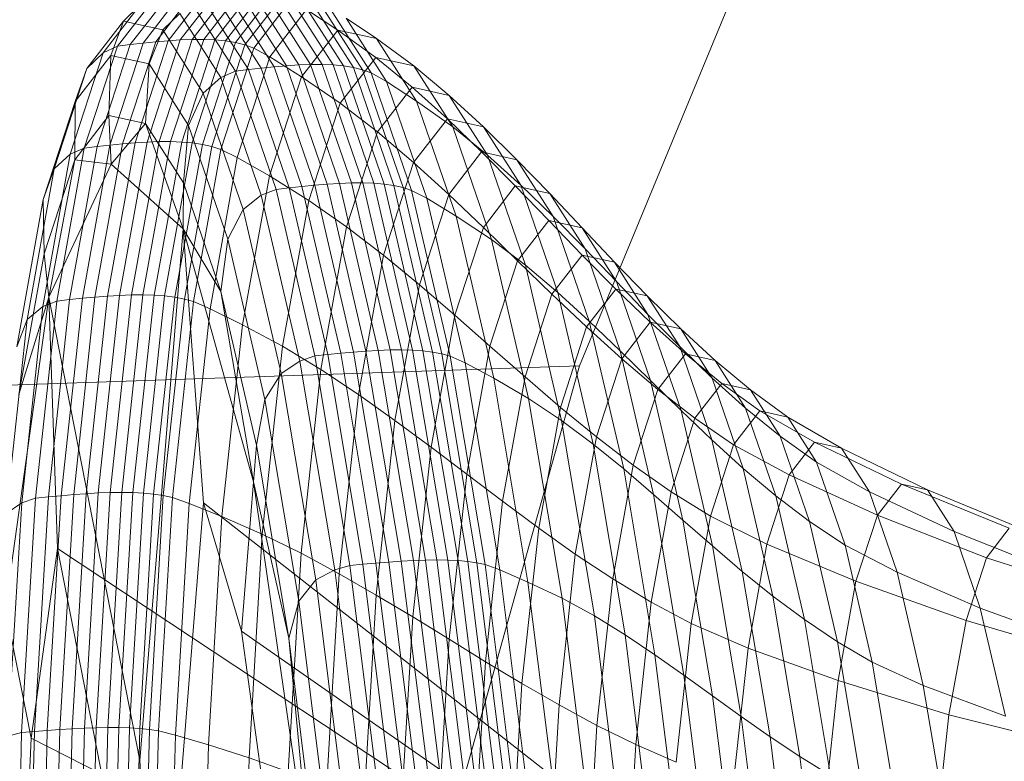
# Model space of a CAD drawing. Units: millimetres. Extents: x -181453 to -172224, y -31525 to -25773.
# Drawn here: x -177838 to -177837, y -27470 to -27469 of the extents above; entities that cross this region are included whole.
import ezdxf

# ---------------------------------------------------------------- set-up
doc = ezdxf.new("R2010")
doc.units = ezdxf.units.MM
doc.linetypes.add('K5LT32825', pattern=[0])
doc.linetypes.add('K5LT32826', pattern=[0])
doc.layers.get('0').update_dxf_attribs({"true_color": 0x5890e1})

# ---------------------------------------------------------------- blocks, each defined once
blk = doc.blocks.new('U83')
at = {"color": 231, "linetype": 'K5LT32825', "lineweight": 18, "true_color": 0xe499b8}
for p, q in [((-177836.8197, -27468.1554), (-177837.2054, -27469.0888)), ((-177837.2054, -27469.0888), (-177838.4724, -27469.1317)), ((-177837.2054, -27469.0888), (-177837.5612, -27470.3571))]:
    blk.add_line(p, q, dxfattribs=at)
blk = doc.blocks.new('U82')
blk.add_blockref('U83', (0, 0))
blk = doc.blocks.new('U89')
at = {"color": 153, "linetype": 'K5LT32826', "lineweight": 18, "true_color": 0x5890e1}
for p, q in [((-177837.7788, -27468.5747), (-177837.8306, -27468.6416)), ((-177837.8127, -27468.6395), (-177837.761, -27468.5725)), ((-177837.7433, -27468.5706), (-177837.7951, -27468.6376)), ((-177837.7778, -27468.6361), (-177837.726, -27468.569)), ((-177837.709, -27468.5679), (-177837.7609, -27468.635)), ((-177837.7444, -27468.6344), (-177837.6925, -27468.5673)), ((-177837.6766, -27468.5674), (-177837.7284, -27468.6344)), ((-177837.713, -27468.635), (-177837.6612, -27468.5681)), ((-177837.6465, -27468.5696), (-177837.6982, -27468.6365)), ((-177837.6842, -27468.6388), (-177837.6326, -27468.572)), ((-177837.6195, -27468.5754), (-177837.671, -27468.642)), ((-177837.8167, -27468.5862), (-177837.8682, -27468.6528)), ((-177837.8485, -27468.6439), (-177837.7969, -27468.577)), ((-177837.8167, -27468.5862), (-177837.8401, -27468.6089)), ((-177837.7414, -27468.5893), (-177837.6843, -27468.6786)), ((-177837.6662, -27468.6764), (-177837.7233, -27468.5869)), ((-177837.7054, -27468.5848), (-177837.6482, -27468.6742)), ((-177837.6305, -27468.6724), (-177837.6877, -27468.5829)), ((-177837.6704, -27468.5813), (-177837.6131, -27468.6709)), ((-177837.6587, -27468.6463), (-177837.6073, -27468.5798)), ((-177837.5961, -27468.6698), (-177837.6534, -27468.5802)), ((-177837.6369, -27468.5796), (-177837.5796, -27468.6692)), ((-177837.5637, -27468.6692), (-177837.6209, -27468.5796)), ((-177837.6056, -27468.5803), (-177837.5484, -27468.6698)), ((-177837.5338, -27468.6712), (-177837.591, -27468.5818)), ((-177837.5771, -27468.5842), (-177837.5201, -27468.6735)), ((-177837.5072, -27468.6767), (-177837.5642, -27468.5876)), ((-177837.7854, -27468.621), (-177837.7615, -27468.5984)), ((-177837.7046, -27468.6874), (-177837.7615, -27468.5984)), ((-177837.5851, -27468.5926), (-177837.6361, -27468.6587)), ((-177837.5851, -27468.5926), (-177837.5418, -27468.6212)), ((-177837.5521, -27468.592), (-177837.4953, -27468.6808)), ((-177837.891, -27468.6748), (-177837.8401, -27468.6089)), ((-177837.8577, -27468.6565), (-177837.8401, -27468.6089)), ((-177837.7854, -27468.621), (-177837.8401, -27468.6089)), ((-177837.4738, -27468.693), (-177837.5302, -27468.6047)), ((-177837.4878, -27468.6331), (-177837.5302, -27468.6047)), ((-177837.7854, -27468.621), (-177837.8043, -27468.6683)), ((-177837.7854, -27468.621), (-177837.7292, -27468.709)), ((-177837.5921, -27468.6863), (-177837.5418, -27468.6212)), ((-177837.489, -27468.6593), (-177837.5418, -27468.6212)), ((-177837.4878, -27468.6331), (-177837.5418, -27468.6212)), ((-177837.8485, -27468.6439), (-177837.8945, -27468.7858)), ((-177837.8766, -27468.7836), (-177837.8306, -27468.6416)), ((-177837.8485, -27468.6439), (-177837.8682, -27468.6528)), ((-177837.8127, -27468.6395), (-177837.8588, -27468.7816)), ((-177837.8485, -27468.6439), (-177837.8306, -27468.6416)), ((-177837.8412, -27468.7798), (-177837.7951, -27468.6376)), ((-177837.8127, -27468.6395), (-177837.8306, -27468.6416)), ((-177837.7778, -27468.6361), (-177837.8239, -27468.7783)), ((-177837.8127, -27468.6395), (-177837.7951, -27468.6376)), ((-177837.807, -27468.7772), (-177837.7609, -27468.635)), ((-177837.7778, -27468.6361), (-177837.7951, -27468.6376)), ((-177837.7444, -27468.6344), (-177837.7905, -27468.7766)), ((-177837.7778, -27468.6361), (-177837.7609, -27468.635)), ((-177837.7745, -27468.7766), (-177837.7284, -27468.6344)), ((-177837.7444, -27468.6344), (-177837.7609, -27468.635)), ((-177837.713, -27468.635), (-177837.759, -27468.7772)), ((-177837.7444, -27468.6344), (-177837.7284, -27468.6344)), ((-177837.7443, -27468.7785), (-177837.6982, -27468.6365)), ((-177837.6842, -27468.6388), (-177837.7302, -27468.7806)), ((-177837.713, -27468.635), (-177837.7284, -27468.6344)), ((-177837.7169, -27468.7835), (-177837.671, -27468.642)), ((-177837.713, -27468.635), (-177837.6982, -27468.6365)), ((-177837.6842, -27468.6388), (-177837.6982, -27468.6365)), ((-177837.6842, -27468.6388), (-177837.671, -27468.642)), ((-177837.6587, -27468.6463), (-177837.671, -27468.642)), ((-177837.4878, -27468.6331), (-177837.4361, -27468.671)), ((-177837.4878, -27468.6331), (-177837.4322, -27468.7201)), ((-177837.914, -27468.7941), (-177837.8682, -27468.6528)), ((-177837.8577, -27468.6565), (-177837.9074, -27468.7208)), ((-177837.891, -27468.6748), (-177837.8682, -27468.6528)), ((-177837.8577, -27468.6565), (-177837.8603, -27468.7404)), ((-177837.8577, -27468.6565), (-177837.8043, -27468.6683)), ((-177837.6587, -27468.6463), (-177837.7045, -27468.7875)), ((-177837.6587, -27468.6463), (-177837.6361, -27468.6587)), ((-177837.8092, -27468.7516), (-177837.8043, -27468.6683)), ((-177837.7494, -27468.7543), (-177837.8043, -27468.6683)), ((-177837.6816, -27468.7989), (-177837.6361, -27468.6587)), ((-177837.5921, -27468.6863), (-177837.6361, -27468.6587)), ((-177837.6305, -27468.6724), (-177837.6131, -27468.6709)), ((-177837.5961, -27468.6698), (-177837.6131, -27468.6709)), ((-177837.5564, -27468.8358), (-177837.6131, -27468.6709)), ((-177837.5961, -27468.6698), (-177837.5796, -27468.6692)), ((-177837.5961, -27468.6698), (-177837.5394, -27468.8347)), ((-177837.5637, -27468.6692), (-177837.5796, -27468.6692)), ((-177837.5229, -27468.8341), (-177837.5796, -27468.6692)), ((-177837.5637, -27468.6692), (-177837.5484, -27468.6698)), ((-177837.5637, -27468.6692), (-177837.507, -27468.8341)), ((-177837.5338, -27468.6712), (-177837.5484, -27468.6698)), ((-177837.4918, -27468.8346), (-177837.5484, -27468.6698)), ((-177837.489, -27468.6593), (-177837.5383, -27468.7231)), ((-177837.5338, -27468.6712), (-177837.5201, -27468.6735)), ((-177837.5338, -27468.6712), (-177837.4773, -27468.8359)), ((-177837.489, -27468.6593), (-177837.4383, -27468.7008)), ((-177837.489, -27468.6593), (-177837.4361, -27468.671)), ((-177837.3816, -27468.7562), (-177837.4361, -27468.671)), ((-177837.3866, -27468.7122), (-177837.4361, -27468.671)), ((-177837.891, -27468.6748), (-177837.9363, -27468.8146)), ((-177837.891, -27468.6748), (-177837.9074, -27468.7208)), ((-177837.7046, -27468.6874), (-177837.6843, -27468.6786)), ((-177837.6662, -27468.6764), (-177837.6843, -27468.6786)), ((-177837.6277, -27468.8431), (-177837.6843, -27468.6786)), ((-177837.6662, -27468.6764), (-177837.6482, -27468.6742)), ((-177837.6662, -27468.6764), (-177837.6096, -27468.841)), ((-177837.6305, -27468.6724), (-177837.6482, -27468.6742)), ((-177837.5916, -27468.839), (-177837.6482, -27468.6742)), ((-177837.6305, -27468.6724), (-177837.5739, -27468.8372)), ((-177837.5072, -27468.6767), (-177837.5201, -27468.6735)), ((-177837.4636, -27468.8379), (-177837.5201, -27468.6735)), ((-177837.5072, -27468.6767), (-177837.4953, -27468.6808)), ((-177837.5072, -27468.6767), (-177837.4508, -27468.8407)), ((-177837.4738, -27468.693), (-177837.4953, -27468.6808)), ((-177837.439, -27468.8445), (-177837.4953, -27468.6808)), ((-177837.7046, -27468.6874), (-177837.7292, -27468.709)), ((-177837.7046, -27468.6874), (-177837.6483, -27468.8512)), ((-177837.5921, -27468.6863), (-177837.6368, -27468.8244)), ((-177837.5921, -27468.6863), (-177837.5383, -27468.7231)), ((-177837.4738, -27468.693), (-177837.4322, -27468.7201)), ((-177837.4738, -27468.693), (-177837.4179, -27468.8555)), ((-177837.7494, -27468.7543), (-177837.7292, -27468.709)), ((-177837.6735, -27468.8711), (-177837.7292, -27468.709)), ((-177837.4865, -27468.7631), (-177837.4383, -27468.7008)), ((-177837.3893, -27468.7448), (-177837.4383, -27468.7008)), ((-177837.3866, -27468.7122), (-177837.4383, -27468.7008)), ((-177837.3866, -27468.7122), (-177837.3388, -27468.756)), ((-177837.3866, -27468.7122), (-177837.3333, -27468.7955)), ((-177837.9517, -27468.8574), (-177837.9074, -27468.7208)), ((-177837.9079, -27468.802), (-177837.9074, -27468.7208)), ((-177837.5822, -27468.8584), (-177837.5383, -27468.7231)), ((-177837.4865, -27468.7631), (-177837.5383, -27468.7231)), ((-177837.3816, -27468.7562), (-177837.4322, -27468.7201)), ((-177837.3771, -27468.8802), (-177837.4322, -27468.7201)), ((-177837.9079, -27468.802), (-177837.8603, -27468.7404)), ((-177837.8571, -27468.8079), (-177837.8603, -27468.7404)), ((-177837.8092, -27468.7516), (-177837.8603, -27468.7404)), ((-177837.8571, -27468.8079), (-177837.8092, -27468.7516)), ((-177837.8092, -27468.7516), (-177837.7566, -27468.8339)), ((-177837.7571, -27468.8981), (-177837.8092, -27468.7516)), ((-177837.3893, -27468.7448), (-177837.4363, -27468.8057)), ((-177837.3893, -27468.7448), (-177837.3416, -27468.7909)), ((-177837.3893, -27468.7448), (-177837.3388, -27468.756)), ((-177837.7494, -27468.7543), (-177837.7566, -27468.8339)), ((-177837.7494, -27468.7543), (-177837.695, -27468.9125)), ((-177837.4865, -27468.7631), (-177837.5294, -27468.8954)), ((-177837.4865, -27468.7631), (-177837.4363, -27468.8057)), ((-177837.3816, -27468.7562), (-177837.3333, -27468.7955)), ((-177837.3816, -27468.7562), (-177837.3277, -27468.9131)), ((-177837.2869, -27468.8373), (-177837.3388, -27468.756)), ((-177837.2924, -27468.8018), (-177837.3388, -27468.756)), ((-177837.8412, -27468.7798), (-177837.8797, -27468.9931)), ((-177837.8624, -27468.9917), (-177837.8239, -27468.7783)), ((-177837.8412, -27468.7798), (-177837.8588, -27468.7816)), ((-177837.807, -27468.7772), (-177837.8455, -27468.9907)), ((-177837.8412, -27468.7798), (-177837.8239, -27468.7783)), ((-177837.829, -27468.9901), (-177837.7905, -27468.7766)), ((-177837.807, -27468.7772), (-177837.8239, -27468.7783)), ((-177837.7745, -27468.7766), (-177837.813, -27468.99)), ((-177837.807, -27468.7772), (-177837.7905, -27468.7766)), ((-177837.7975, -27468.9904), (-177837.759, -27468.7772)), ((-177837.7745, -27468.7766), (-177837.7905, -27468.7766)), ((-177837.7443, -27468.7785), (-177837.7827, -27468.9915)), ((-177837.7745, -27468.7766), (-177837.759, -27468.7772)), ((-177837.7686, -27468.9933), (-177837.7302, -27468.7806)), ((-177837.7443, -27468.7785), (-177837.759, -27468.7772)), ((-177837.7443, -27468.7785), (-177837.7302, -27468.7806)), ((-177837.7169, -27468.7835), (-177837.7302, -27468.7806)), ((-177837.914, -27468.7941), (-177837.9522, -27469.0061)), ((-177837.914, -27468.7941), (-177837.9363, -27468.8146)), ((-177837.9329, -27468.9986), (-177837.8945, -27468.7858)), ((-177837.8766, -27468.7836), (-177837.915, -27468.9966)), ((-177837.914, -27468.7941), (-177837.8945, -27468.7858)), ((-177837.8972, -27468.9948), (-177837.8588, -27468.7816)), ((-177837.8766, -27468.7836), (-177837.8945, -27468.7858)), ((-177837.8766, -27468.7836), (-177837.8588, -27468.7816)), ((-177837.7169, -27468.7835), (-177837.7552, -27468.9959)), ((-177837.7427, -27468.9993), (-177837.7045, -27468.7875)), ((-177837.7169, -27468.7835), (-177837.7045, -27468.7875)), ((-177837.6816, -27468.7989), (-177837.7045, -27468.7875)), ((-177837.3874, -27468.8502), (-177837.3416, -27468.7909)), ((-177837.2947, -27468.8383), (-177837.3416, -27468.7909)), ((-177837.2924, -27468.8018), (-177837.3416, -27468.7909)), ((-177837.9079, -27468.802), (-177837.9503, -27468.9327)), ((-177837.9438, -27468.9933), (-177837.9079, -27468.802)), ((-177837.9438, -27468.9933), (-177837.8571, -27468.8079)), ((-177837.8571, -27468.8079), (-177837.9079, -27468.802)), ((-177837.8571, -27468.8079), (-177837.7571, -27468.8981)), ((-177837.6816, -27468.7989), (-177837.7195, -27469.0093)), ((-177837.6816, -27468.7989), (-177837.6368, -27468.8244)), ((-177837.4782, -27468.9348), (-177837.4363, -27468.8057)), ((-177837.3874, -27468.8502), (-177837.4363, -27468.8057)), ((-177837.2869, -27468.8373), (-177837.3333, -27468.7955)), ((-177837.2806, -27468.9488), (-177837.3333, -27468.7955)), ((-177837.2924, -27468.8018), (-177837.2468, -27468.8489)), ((-177837.2924, -27468.8018), (-177837.2418, -27468.881)), ((-177837.9741, -27469.0243), (-177837.9363, -27468.8146)), ((-177837.9517, -27468.8574), (-177837.9363, -27468.8146)), ((-177837.7571, -27468.8981), (-177837.7566, -27468.8339)), ((-177837.7045, -27468.9855), (-177837.7566, -27468.8339)), ((-177837.6742, -27469.0316), (-177837.6368, -27468.8244)), ((-177837.5822, -27468.8584), (-177837.6368, -27468.8244)), ((-177837.5564, -27468.8358), (-177837.5739, -27468.8372)), ((-177837.5564, -27468.8358), (-177837.5394, -27468.8347)), ((-177837.5564, -27468.8358), (-177837.5025, -27469.0683)), ((-177837.5229, -27468.8341), (-177837.5394, -27468.8347)), ((-177837.4855, -27469.0673), (-177837.5394, -27468.8347)), ((-177837.5229, -27468.8341), (-177837.507, -27468.8341)), ((-177837.5229, -27468.8341), (-177837.469, -27469.0667)), ((-177837.4531, -27469.0665), (-177837.507, -27468.8341)), ((-177837.4918, -27468.8346), (-177837.507, -27468.8341)), ((-177837.4918, -27468.8346), (-177837.4773, -27468.8359)), ((-177837.4918, -27468.8346), (-177837.4379, -27469.0669)), ((-177837.4234, -27469.068), (-177837.4773, -27468.8359)), ((-177837.4636, -27468.8379), (-177837.4773, -27468.8359)), ((-177837.6277, -27468.8431), (-177837.6483, -27468.8512)), ((-177837.6277, -27468.8431), (-177837.6096, -27468.841)), ((-177837.6277, -27468.8431), (-177837.5739, -27469.075)), ((-177837.5916, -27468.839), (-177837.6096, -27468.841)), ((-177837.5557, -27469.0731), (-177837.6096, -27468.841)), ((-177837.5916, -27468.839), (-177837.5739, -27468.8372)), ((-177837.5916, -27468.839), (-177837.5377, -27469.0713)), ((-177837.5199, -27469.0696), (-177837.5739, -27468.8372)), ((-177837.4636, -27468.8379), (-177837.4508, -27468.8407)), ((-177837.4636, -27468.8379), (-177837.4098, -27469.0696)), ((-177837.3971, -27469.0721), (-177837.4508, -27468.8407)), ((-177837.439, -27468.8445), (-177837.4508, -27468.8407)), ((-177837.439, -27468.8445), (-177837.4179, -27468.8555)), ((-177837.439, -27468.8445), (-177837.3855, -27469.0753)), ((-177837.2947, -27468.8383), (-177837.3392, -27468.896)), ((-177837.2947, -27468.8383), (-177837.2482, -27468.8864)), ((-177837.2947, -27468.8383), (-177837.2468, -27468.8489)), ((-177837.2869, -27468.8373), (-177837.2418, -27468.881)), ((-177837.2869, -27468.8373), (-177837.2354, -27468.9869)), ((-177837.1976, -27468.9259), (-177837.2468, -27468.8489)), ((-177837.2017, -27468.8967), (-177837.2468, -27468.8489)), ((-177837.9517, -27468.8574), (-177837.9886, -27469.0622)), ((-177837.9517, -27468.8574), (-177837.9503, -27468.9327)), ((-177837.6735, -27468.8711), (-177837.6483, -27468.8512)), ((-177837.5947, -27469.0822), (-177837.6483, -27468.8512)), ((-177837.5822, -27468.8584), (-177837.6188, -27469.0614)), ((-177837.5822, -27468.8584), (-177837.5294, -27468.8954)), ((-177837.3874, -27468.8502), (-177837.4282, -27468.976)), ((-177837.3647, -27469.0848), (-177837.4179, -27468.8555)), ((-177837.3771, -27468.8802), (-177837.4179, -27468.8555)), ((-177837.3874, -27468.8502), (-177837.3392, -27468.896)), ((-177837.6735, -27468.8711), (-177837.695, -27468.9125)), ((-177837.6735, -27468.8711), (-177837.6204, -27469.0996)), ((-177837.3771, -27468.8802), (-177837.3277, -27468.9131)), ((-177837.3771, -27468.8802), (-177837.3247, -27469.106)), ((-177837.2915, -27468.9424), (-177837.2482, -27468.8864)), ((-177837.2017, -27468.9345), (-177837.2482, -27468.8864)), ((-177837.2017, -27468.8967), (-177837.2482, -27468.8864)), ((-177837.1976, -27468.9259), (-177837.2418, -27468.881)), ((-177837.1917, -27469.0268), (-177837.2418, -27468.881)), ((-177837.7571, -27468.8981), (-177837.8172, -27469.6384)), ((-177837.7571, -27468.8981), (-177837.7287, -27469.2794)), ((-177837.7571, -27468.8981), (-177837.6591, -27469.2502)), ((-177837.7571, -27468.8981), (-177837.7045, -27468.9855)), ((-177837.5652, -27469.0939), (-177837.5294, -27468.8954)), ((-177837.4782, -27468.9348), (-177837.5294, -27468.8954)), ((-177837.3789, -27469.0183), (-177837.3392, -27468.896)), ((-177837.2915, -27468.9424), (-177837.3392, -27468.896)), ((-177837.2017, -27468.8967), (-177837.1566, -27468.9444)), ((-177837.2017, -27468.8967), (-177837.1538, -27468.9715)), ((-177837.7045, -27468.9855), (-177837.695, -27468.9125)), ((-177837.6432, -27469.1357), (-177837.695, -27468.9125)), ((-177837.2764, -27469.1343), (-177837.3277, -27468.9131)), ((-177837.2806, -27468.9488), (-177837.3277, -27468.9131)), ((-177837.1976, -27468.9259), (-177837.1538, -27468.9715)), ((-177837.1976, -27468.9259), (-177837.1488, -27469.0678)), ((-177837.9857, -27469.1288), (-177837.9503, -27468.9327)), ((-177837.9438, -27468.9933), (-177837.9503, -27468.9327)), ((-177837.4782, -27468.9348), (-177837.5131, -27469.1285)), ((-177837.4782, -27468.9348), (-177837.4282, -27468.976)), ((-177837.2915, -27468.9424), (-177837.33, -27469.0613)), ((-177837.2915, -27468.9424), (-177837.2437, -27468.9889)), ((-177837.2017, -27468.9345), (-177837.2437, -27468.9889)), ((-177837.2017, -27468.9345), (-177837.1548, -27468.9819)), ((-177837.2017, -27468.9345), (-177837.1566, -27468.9444)), ((-177837.1101, -27469.0171), (-177837.1566, -27468.9444)), ((-177837.111, -27468.9915), (-177837.1566, -27468.9444)), ((-177837.2806, -27468.9488), (-177837.2354, -27468.9869)), ((-177837.2806, -27468.9488), (-177837.2304, -27469.1651)), ((-177837.1101, -27469.0171), (-177837.1538, -27468.9715)), ((-177837.1065, -27469.1093), (-177837.1538, -27468.9715)), ((-177837.7045, -27468.9855), (-177837.6549, -27469.1991)), ((-177837.6591, -27469.2502), (-177837.7045, -27468.9855)), ((-177837.4622, -27469.1647), (-177837.4282, -27468.976)), ((-177837.3789, -27469.0183), (-177837.4282, -27468.976)), ((-177837.1956, -27469.0347), (-177837.1548, -27468.9819)), ((-177837.107, -27469.028), (-177837.1548, -27468.9819)), ((-177837.111, -27468.9915), (-177837.1548, -27468.9819)), ((-177838.0041, -27469.426), (-177837.9438, -27468.9933)), ((-177837.9438, -27468.9933), (-177837.9857, -27469.1288)), ((-177837.9329, -27468.9986), (-177837.9624, -27469.273)), ((-177837.9329, -27468.9986), (-177837.9522, -27469.0061)), ((-177837.9445, -27469.2712), (-177837.915, -27468.9966)), ((-177837.9438, -27468.9933), (-177837.8172, -27469.6384)), ((-177837.9438, -27468.9933), (-177837.9317, -27469.3431)), ((-177837.9329, -27468.9986), (-177837.915, -27468.9966)), ((-177837.8972, -27468.9948), (-177837.9268, -27469.2696)), ((-177837.8972, -27468.9948), (-177837.915, -27468.9966)), ((-177837.9092, -27469.2681), (-177837.8797, -27468.9931)), ((-177837.8972, -27468.9948), (-177837.8797, -27468.9931)), ((-177837.8624, -27468.9917), (-177837.892, -27469.2668)), ((-177837.8624, -27468.9917), (-177837.8797, -27468.9931)), ((-177837.8751, -27469.2658), (-177837.8455, -27468.9907)), ((-177837.8624, -27468.9917), (-177837.8455, -27468.9907)), ((-177837.829, -27468.9901), (-177837.8585, -27469.2652)), ((-177837.829, -27468.9901), (-177837.8455, -27468.9907)), ((-177837.8425, -27469.265), (-177837.813, -27468.99)), ((-177837.829, -27468.9901), (-177837.813, -27468.99)), ((-177837.7975, -27468.9904), (-177837.827, -27469.2653)), ((-177837.7975, -27468.9904), (-177837.813, -27468.99)), ((-177837.8122, -27469.2661), (-177837.7827, -27468.9915)), ((-177837.7686, -27468.9933), (-177837.798, -27469.2675)), ((-177837.7975, -27468.9904), (-177837.7827, -27468.9915)), ((-177837.7846, -27469.2695), (-177837.7552, -27468.9959)), ((-177837.7686, -27468.9933), (-177837.7827, -27468.9915)), ((-177837.7427, -27468.9993), (-177837.772, -27469.2723)), ((-177837.7686, -27468.9933), (-177837.7552, -27468.9959)), ((-177837.7427, -27468.9993), (-177837.7552, -27468.9959)), ((-177837.7427, -27468.9993), (-177837.7195, -27469.0093)), ((-177837.2811, -27469.1043), (-177837.2437, -27468.9889)), ((-177837.1956, -27469.0347), (-177837.2437, -27468.9889)), ((-177837.1864, -27469.198), (-177837.2354, -27468.9869)), ((-177837.1917, -27469.0268), (-177837.2354, -27468.9869)), ((-177837.111, -27468.9915), (-177837.0645, -27469.0373)), ((-177837.111, -27468.9915), (-177837.0659, -27469.0621)), ((-177837.9816, -27469.2794), (-177837.9522, -27469.0061)), ((-177837.9741, -27469.0243), (-177837.9522, -27469.0061)), ((-177837.7487, -27469.2804), (-177837.7195, -27469.0093)), ((-177837.6742, -27469.0316), (-177837.7195, -27469.0093)), ((-177837.9741, -27469.0243), (-177838.0032, -27469.2946)), ((-177837.9741, -27469.0243), (-177837.9886, -27469.0622)), ((-177837.3789, -27469.0183), (-177837.412, -27469.2019)), ((-177837.3789, -27469.0183), (-177837.33, -27469.0613)), ((-177837.1917, -27469.0268), (-177837.1488, -27469.0678)), ((-177837.1917, -27469.0268), (-177837.1439, -27469.2324)), ((-177837.1101, -27469.0171), (-177837.0659, -27469.0621)), ((-177837.1101, -27469.0171), (-177837.0641, -27469.1509)), ((-177837.6742, -27469.0316), (-177837.7029, -27469.2987)), ((-177837.6742, -27469.0316), (-177837.6188, -27469.0614)), ((-177837.1956, -27469.0347), (-177837.2319, -27469.1467)), ((-177837.1956, -27469.0347), (-177837.1466, -27469.0792)), ((-177837.107, -27469.028), (-177837.1466, -27469.0792)), ((-177837.107, -27469.028), (-177837.058, -27469.0721)), ((-177837.107, -27469.028), (-177837.0645, -27469.0373)), ((-177837.0208, -27469.1058), (-177837.0645, -27469.0373)), ((-177837.0168, -27469.0812), (-177837.0645, -27469.0373)), ((-177837.6469, -27469.3231), (-177837.6188, -27469.0614)), ((-177837.5652, -27469.0939), (-177837.6188, -27469.0614)), ((-177837.5199, -27469.0696), (-177837.5025, -27469.0683)), ((-177837.4855, -27469.0673), (-177837.5025, -27469.0683)), ((-177837.4534, -27469.3607), (-177837.5025, -27469.0683)), ((-177837.4855, -27469.0673), (-177837.469, -27469.0667)), ((-177837.4855, -27469.0673), (-177837.4364, -27469.3598)), ((-177837.4531, -27469.0665), (-177837.469, -27469.0667)), ((-177837.4199, -27469.3592), (-177837.469, -27469.0667)), ((-177837.4531, -27469.0665), (-177837.4379, -27469.0669)), ((-177837.4531, -27469.0665), (-177837.404, -27469.3589)), ((-177837.4234, -27469.068), (-177837.4379, -27469.0669)), ((-177837.3888, -27469.3592), (-177837.4379, -27469.0669)), ((-177837.4234, -27469.068), (-177837.4098, -27469.0696)), ((-177837.4234, -27469.068), (-177837.3744, -27469.3599)), ((-177837.3622, -27469.2397), (-177837.33, -27469.0613)), ((-177837.2811, -27469.1043), (-177837.33, -27469.0613)), ((-177837.1024, -27469.2678), (-177837.1488, -27469.0678)), ((-177837.1065, -27469.1093), (-177837.1488, -27469.0678)), ((-177837.0208, -27469.1058), (-177837.0659, -27469.0621)), ((-177837.0213, -27469.1919), (-177837.0659, -27469.0621)), ((-177837.5947, -27469.0822), (-177837.6204, -27469.0996)), ((-177837.5947, -27469.0822), (-177837.5739, -27469.075)), ((-177837.5947, -27469.0822), (-177837.5459, -27469.3727)), ((-177837.5557, -27469.0731), (-177837.5739, -27469.075)), ((-177837.5249, -27469.3667), (-177837.5739, -27469.075)), ((-177837.5557, -27469.0731), (-177837.5377, -27469.0713)), ((-177837.5557, -27469.0731), (-177837.5067, -27469.365)), ((-177837.5199, -27469.0696), (-177837.5377, -27469.0713)), ((-177837.4886, -27469.3634), (-177837.5377, -27469.0713)), ((-177837.5199, -27469.0696), (-177837.4708, -27469.362)), ((-177837.3971, -27469.0721), (-177837.4098, -27469.0696)), ((-177837.3609, -27469.3611), (-177837.4098, -27469.0696)), ((-177837.3971, -27469.0721), (-177837.3855, -27469.0753)), ((-177837.3971, -27469.0721), (-177837.3483, -27469.363)), ((-177837.3647, -27469.0848), (-177837.3855, -27469.0753)), ((-177837.3367, -27469.3655), (-177837.3855, -27469.0753)), ((-177837.1818, -27469.1878), (-177837.1466, -27469.0792)), ((-177837.0965, -27469.1218), (-177837.1466, -27469.0792)), ((-177837.0965, -27469.1218), (-177837.058, -27469.0721)), ((-177837.0074, -27469.1135), (-177837.058, -27469.0721)), ((-177837.0168, -27469.0812), (-177837.058, -27469.0721)), ((-177837.0168, -27469.0812), (-177836.9673, -27469.1223)), ((-177837.0168, -27469.0812), (-177836.9743, -27469.1476)), ((-177837.5652, -27469.0939), (-177837.5927, -27469.3498)), ((-177837.5652, -27469.0939), (-177837.5131, -27469.1285)), ((-177837.3647, -27469.0848), (-177837.3247, -27469.106)), ((-177837.3647, -27469.0848), (-177837.3163, -27469.373)), ((-177837.6432, -27469.1357), (-177837.6204, -27469.0996)), ((-177837.5722, -27469.3869), (-177837.6204, -27469.0996)), ((-177837.2764, -27469.1343), (-177837.3247, -27469.106)), ((-177837.2771, -27469.3899), (-177837.3247, -27469.106)), ((-177837.2811, -27469.1043), (-177837.3124, -27469.2774)), ((-177837.2811, -27469.1043), (-177837.2319, -27469.1467)), ((-177837.1065, -27469.1093), (-177837.0641, -27469.1509)), ((-177837.1065, -27469.1093), (-177837.0614, -27469.3037)), ((-177837.0208, -27469.1058), (-177836.9743, -27469.1476)), ((-177837.0208, -27469.1058), (-177836.9775, -27469.2317)), ((-177837.0965, -27469.1218), (-177837.1306, -27469.2272)), ((-177837.0965, -27469.1218), (-177837.0447, -27469.1618)), ((-177837.0074, -27469.1135), (-177837.0447, -27469.1618)), ((-177837.0074, -27469.1135), (-177836.9546, -27469.1516)), ((-177837.0074, -27469.1135), (-177836.9673, -27469.1223)), ((-177836.9261, -27469.1869), (-177836.9673, -27469.1223)), ((-177836.9156, -27469.1602), (-177836.9673, -27469.1223)), ((-177837.6432, -27469.1357), (-177837.6549, -27469.1991)), ((-177837.6432, -27469.1357), (-177837.596, -27469.4164)), ((-177837.54, -27469.3782), (-177837.5131, -27469.1285)), ((-177837.4622, -27469.1647), (-177837.5131, -27469.1285)), ((-177837.2764, -27469.1343), (-177837.2304, -27469.1651)), ((-177837.2764, -27469.1343), (-177837.2296, -27469.4125)), ((-177837.2622, -27469.3147), (-177837.2319, -27469.1467)), ((-177837.1818, -27469.1878), (-177837.2319, -27469.1467)), ((-177837.0203, -27469.3396), (-177837.0641, -27469.1509)), ((-177837.0213, -27469.1919), (-177837.0641, -27469.1509)), ((-177836.9261, -27469.1869), (-177836.9743, -27469.1476)), ((-177836.9323, -27469.2698), (-177836.9743, -27469.1476)), ((-177837.4622, -27469.1647), (-177837.4883, -27469.4079)), ((-177837.4622, -27469.1647), (-177837.412, -27469.2019)), ((-177837.0779, -27469.2642), (-177837.0447, -27469.1618)), ((-177836.9909, -27469.1986), (-177837.0447, -27469.1618)), ((-177836.9909, -27469.1986), (-177836.9546, -27469.1516)), ((-177836.8784, -27469.1953), (-177836.9546, -27469.1516)), ((-177836.9156, -27469.1602), (-177836.9546, -27469.1516)), ((-177836.9156, -27469.1602), (-177836.8407, -27469.2036)), ((-177836.9156, -27469.1602), (-177836.8755, -27469.223)), ((-177837.1864, -27469.198), (-177837.2304, -27469.1651)), ((-177837.1847, -27469.4371), (-177837.2304, -27469.1651)), ((-177837.1818, -27469.1878), (-177837.2113, -27469.3509)), ((-177837.1818, -27469.1878), (-177837.1306, -27469.2272)), ((-177837.0213, -27469.1919), (-177836.9775, -27469.2317)), ((-177837.0213, -27469.1919), (-177836.9788, -27469.375)), ((-177836.9261, -27469.1869), (-177836.8755, -27469.223)), ((-177836.9261, -27469.1869), (-177836.8852, -27469.3056)), ((-177837.6591, -27469.2502), (-177837.6549, -27469.1991)), ((-177837.6098, -27469.4679), (-177837.6549, -27469.1991)), ((-177837.4374, -27469.4385), (-177837.412, -27469.2019)), ((-177837.3622, -27469.2397), (-177837.412, -27469.2019)), ((-177837.1864, -27469.198), (-177837.1439, -27469.2324)), ((-177837.1864, -27469.198), (-177837.1419, -27469.4634)), ((-177836.9909, -27469.1986), (-177837.0232, -27469.2982)), ((-177836.9909, -27469.1986), (-177836.9135, -27469.2407)), ((-177836.8784, -27469.1953), (-177836.9135, -27469.2407)), ((-177836.8784, -27469.1953), (-177836.7573, -27469.2534)), ((-177836.8784, -27469.1953), (-177836.8407, -27469.2036)), ((-177836.8019, -27469.2643), (-177836.8407, -27469.2036)), ((-177836.7213, -27469.2613), (-177836.8407, -27469.2036)), ((-177837.1592, -27469.3855), (-177837.1306, -27469.2272)), ((-177837.1024, -27469.2678), (-177837.1439, -27469.2324)), ((-177837.1005, -27469.491), (-177837.1439, -27469.2324)), ((-177837.0779, -27469.2642), (-177837.1306, -27469.2272)), ((-177836.9363, -27469.4094), (-177836.9775, -27469.2317)), ((-177836.9323, -27469.2698), (-177836.9775, -27469.2317)), ((-177836.8019, -27469.2643), (-177836.8755, -27469.223)), ((-177836.8358, -27469.3385), (-177836.8755, -27469.223)), ((-177837.3622, -27469.2397), (-177837.3869, -27469.4696)), ((-177837.3622, -27469.2397), (-177837.3124, -27469.2774)), ((-177836.9447, -27469.3371), (-177836.9135, -27469.2407)), ((-177836.7908, -27469.2967), (-177836.9135, -27469.2407)), ((-177837.6591, -27469.2502), (-177837.6759, -27469.4581)), ((-177837.6591, -27469.2502), (-177837.578, -27469.8105)), ((-177837.6591, -27469.2502), (-177837.6098, -27469.4679)), ((-177836.7908, -27469.2967), (-177836.7573, -27469.2534)), ((-177836.6074, -27469.315), (-177836.7573, -27469.2534)), ((-177836.7213, -27469.2613), (-177836.7573, -27469.2534)), ((-177837.9817, -27469.5995), (-177837.9624, -27469.273)), ((-177837.9816, -27469.2794), (-177837.9624, -27469.273)), ((-177837.9445, -27469.2712), (-177837.9638, -27469.598)), ((-177837.9445, -27469.2712), (-177837.9624, -27469.273)), ((-177837.9461, -27469.5965), (-177837.9268, -27469.2696)), ((-177837.9445, -27469.2712), (-177837.9268, -27469.2696)), ((-177837.9092, -27469.2681), (-177837.9286, -27469.5952)), ((-177837.9092, -27469.2681), (-177837.9268, -27469.2696)), ((-177837.9113, -27469.5941), (-177837.892, -27469.2668)), ((-177837.9092, -27469.2681), (-177837.892, -27469.2668)), ((-177837.8751, -27469.2658), (-177837.8944, -27469.5932)), ((-177837.8751, -27469.2658), (-177837.892, -27469.2668)), ((-177837.8779, -27469.5926), (-177837.8585, -27469.2652)), ((-177837.8751, -27469.2658), (-177837.8585, -27469.2652)), ((-177837.8425, -27469.265), (-177837.8618, -27469.5923)), ((-177837.8425, -27469.265), (-177837.8585, -27469.2652)), ((-177837.8463, -27469.5923), (-177837.827, -27469.2653)), ((-177837.8425, -27469.265), (-177837.827, -27469.2653)), ((-177837.8122, -27469.2661), (-177837.8315, -27469.5928)), ((-177837.8122, -27469.2661), (-177837.827, -27469.2653)), ((-177837.8173, -27469.5937), (-177837.798, -27469.2675)), ((-177837.8122, -27469.2661), (-177837.798, -27469.2675)), ((-177837.7846, -27469.2695), (-177837.8038, -27469.5952)), ((-177837.7846, -27469.2695), (-177837.798, -27469.2675)), ((-177837.7912, -27469.5971), (-177837.772, -27469.2723)), ((-177837.7846, -27469.2695), (-177837.772, -27469.2723)), ((-177837.7487, -27469.2804), (-177837.772, -27469.2723)), ((-177837.0779, -27469.2642), (-177837.1056, -27469.4179)), ((-177837.1024, -27469.2678), (-177837.0614, -27469.3037)), ((-177837.1024, -27469.2678), (-177837.0602, -27469.5193)), ((-177837.0779, -27469.2642), (-177837.0232, -27469.2982)), ((-177836.9323, -27469.2698), (-177836.8852, -27469.3056)), ((-177836.9323, -27469.2698), (-177836.8923, -27469.4422)), ((-177836.8019, -27469.2643), (-177836.6842, -27469.3193)), ((-177836.8019, -27469.2643), (-177836.7634, -27469.3761)), ((-177836.7213, -27469.2613), (-177836.5732, -27469.3226)), ((-177836.7213, -27469.2613), (-177836.6842, -27469.3193)), ((-177837.9816, -27469.2794), (-177838.0032, -27469.2946)), ((-177837.9816, -27469.2794), (-177838.0008, -27469.6045)), ((-177837.7917, -27470.0563), (-177837.7287, -27469.2794)), ((-177837.7487, -27469.2804), (-177837.7677, -27469.6031)), ((-177837.7487, -27469.2804), (-177837.7029, -27469.2987)), ((-177837.7287, -27469.2794), (-177837.6759, -27469.4581)), ((-177837.7287, -27469.2794), (-177837.2137, -27469.6832)), ((-177837.3364, -27469.5007), (-177837.3124, -27469.2774)), ((-177837.2622, -27469.3147), (-177837.3124, -27469.2774)), ((-177837.7217, -27469.6165), (-177837.7029, -27469.2987)), ((-177837.6469, -27469.3231), (-177837.7029, -27469.2987)), ((-177837.0502, -27469.4477), (-177837.0232, -27469.2982)), ((-177836.9447, -27469.3371), (-177837.0232, -27469.2982)), ((-177836.7908, -27469.2967), (-177836.8207, -27469.3888)), ((-177836.7908, -27469.2967), (-177836.6392, -27469.3562)), ((-177837.2622, -27469.3147), (-177837.2855, -27469.5313)), ((-177837.2622, -27469.3147), (-177837.2113, -27469.3509)), ((-177837.0203, -27469.3396), (-177837.0614, -27469.3037)), ((-177837.0203, -27469.5481), (-177837.0614, -27469.3037)), ((-177836.8464, -27469.4731), (-177836.8852, -27469.3056)), ((-177836.8358, -27469.3385), (-177836.8852, -27469.3056)), ((-177836.6074, -27469.315), (-177836.6392, -27469.3562)), ((-177837.6469, -27469.3231), (-177837.6653, -27469.6345)), ((-177837.6469, -27469.3231), (-177837.5927, -27469.3498)), ((-177836.5381, -27469.3776), (-177836.6842, -27469.3193)), ((-177836.6476, -27469.426), (-177836.6842, -27469.3193)), ((-177837.0203, -27469.3396), (-177836.9788, -27469.375)), ((-177837.0203, -27469.3396), (-177836.9805, -27469.5769)), ((-177836.9447, -27469.3371), (-177836.9708, -27469.4818)), ((-177836.9447, -27469.3371), (-177836.8207, -27469.3888)), ((-177836.8358, -27469.3385), (-177836.7634, -27469.3761)), ((-177836.8358, -27469.3385), (-177836.798, -27469.5014)), ((-177837.9685, -27469.6072), (-177837.9317, -27469.3431)), ((-177837.9317, -27469.3431), (-177837.7917, -27470.0563)), ((-177837.9317, -27469.3431), (-177837.3524, -27469.7266)), ((-177837.6107, -27469.6542), (-177837.5927, -27469.3498)), ((-177837.54, -27469.3782), (-177837.5927, -27469.3498)), ((-177837.2338, -27469.561), (-177837.2113, -27469.3509)), ((-177837.1592, -27469.3855), (-177837.2113, -27469.3509)), ((-177836.6675, -27469.4436), (-177836.6392, -27469.3562)), ((-177836.475, -27469.4087), (-177836.6392, -27469.3562)), ((-177837.5249, -27469.3667), (-177837.5459, -27469.3727)), ((-177837.5249, -27469.3667), (-177837.5067, -27469.365)), ((-177837.5249, -27469.3667), (-177837.4826, -27469.7059)), ((-177837.4886, -27469.3634), (-177837.5067, -27469.365)), ((-177837.4643, -27469.7045), (-177837.5067, -27469.365)), ((-177837.4886, -27469.3634), (-177837.4708, -27469.362)), ((-177837.4886, -27469.3634), (-177837.4462, -27469.7031)), ((-177837.4534, -27469.3607), (-177837.4708, -27469.362)), ((-177837.4284, -27469.7019), (-177837.4708, -27469.362)), ((-177837.4534, -27469.3607), (-177837.4364, -27469.3598)), ((-177837.4534, -27469.3607), (-177837.4109, -27469.7008)), ((-177837.4199, -27469.3592), (-177837.4364, -27469.3598)), ((-177837.3939, -27469.6999), (-177837.4364, -27469.3598)), ((-177837.4199, -27469.3592), (-177837.404, -27469.3589)), ((-177837.4199, -27469.3592), (-177837.3774, -27469.6993)), ((-177837.3615, -27469.699), (-177837.404, -27469.3589)), ((-177837.3888, -27469.3592), (-177837.404, -27469.3589)), ((-177837.3888, -27469.3592), (-177837.3744, -27469.3599)), ((-177837.3888, -27469.3592), (-177837.3464, -27469.699)), ((-177837.332, -27469.6993), (-177837.3744, -27469.3599)), ((-177837.3609, -27469.3611), (-177837.3744, -27469.3599)), ((-177837.3609, -27469.3611), (-177837.3483, -27469.363)), ((-177837.3609, -27469.3611), (-177837.3185, -27469.7001)), ((-177837.306, -27469.7013), (-177837.3483, -27469.363)), ((-177837.3367, -27469.3655), (-177837.3483, -27469.363)), ((-177837.3367, -27469.3655), (-177837.3163, -27469.373)), ((-177837.3367, -27469.3655), (-177837.2946, -27469.703)), ((-177837.5722, -27469.3869), (-177837.5459, -27469.3727)), ((-177837.54, -27469.3782), (-177837.5575, -27469.6752)), ((-177837.5037, -27469.7105), (-177837.5459, -27469.3727)), ((-177837.54, -27469.3782), (-177837.4883, -27469.4079)), ((-177837.2745, -27469.7083), (-177837.3163, -27469.373)), ((-177837.2771, -27469.3899), (-177837.3163, -27469.373)), ((-177836.9363, -27469.4094), (-177836.9788, -27469.375)), ((-177836.9401, -27469.6052), (-177836.9788, -27469.375)), ((-177836.7269, -27469.5337), (-177836.7634, -27469.3761)), ((-177836.6476, -27469.426), (-177836.7634, -27469.3761)), ((-177837.5722, -27469.3869), (-177837.596, -27469.4164)), ((-177837.5722, -27469.3869), (-177837.5305, -27469.7211)), ((-177837.2771, -27469.3899), (-177837.2296, -27469.4125)), ((-177837.2771, -27469.3899), (-177837.2358, -27469.7201)), ((-177837.1592, -27469.3855), (-177837.1811, -27469.5894)), ((-177837.1592, -27469.3855), (-177837.1056, -27469.4179)), ((-177836.8456, -27469.5269), (-177836.8207, -27469.3888)), ((-177836.6675, -27469.4436), (-177836.8207, -27469.3888)), ((-177837.5054, -27469.6973), (-177837.4883, -27469.4079)), ((-177837.4374, -27469.4385), (-177837.4883, -27469.4079)), ((-177836.9363, -27469.4094), (-177836.8923, -27469.4422)), ((-177836.9363, -27469.4094), (-177836.8988, -27469.6328)), ((-177837.6098, -27469.4679), (-177837.596, -27469.4164)), ((-177837.5553, -27469.7428), (-177837.596, -27469.4164)), ((-177837.1892, -27469.736), (-177837.2296, -27469.4125)), ((-177837.1847, -27469.4371), (-177837.2296, -27469.4125)), ((-177837.1269, -27469.6161), (-177837.1056, -27469.4179)), ((-177837.0502, -27469.4477), (-177837.1056, -27469.4179)), ((-177838.0041, -27469.426), (-177837.9685, -27469.6072)), ((-177837.4374, -27469.4385), (-177837.4541, -27469.7201)), ((-177837.4374, -27469.4385), (-177837.3869, -27469.4696)), ((-177837.1847, -27469.4371), (-177837.1419, -27469.4634)), ((-177837.1847, -27469.4371), (-177837.1453, -27469.7534)), ((-177836.6476, -27469.426), (-177836.5033, -27469.4788)), ((-177836.6476, -27469.426), (-177836.6126, -27469.5764)), ((-177837.0502, -27469.4477), (-177837.0709, -27469.6405)), ((-177837.0502, -27469.4477), (-177836.9708, -27469.4818)), ((-177836.8464, -27469.4731), (-177836.8923, -27469.4422)), ((-177836.8559, -27469.6591), (-177836.8923, -27469.4422)), ((-177836.6675, -27469.4436), (-177836.6912, -27469.5746)), ((-177836.6675, -27469.4436), (-177836.5019, -27469.4919)), ((-177837.6759, -27469.4581), (-177837.6335, -27469.7639)), ((-177837.6759, -27469.4581), (-177837.1777, -27469.8052)), ((-177837.1033, -27469.7721), (-177837.1419, -27469.4634)), ((-177837.1005, -27469.491), (-177837.1419, -27469.4634)), ((-177837.6098, -27469.4679), (-177837.5708, -27469.7803)), ((-177837.578, -27469.8105), (-177837.6098, -27469.4679)), ((-177837.4031, -27469.7432), (-177837.3869, -27469.4696)), ((-177837.3364, -27469.5007), (-177837.3869, -27469.4696)), ((-177836.8464, -27469.4731), (-177836.798, -27469.5014)), ((-177836.8464, -27469.4731), (-177836.811, -27469.6837)), ((-177837.1005, -27469.491), (-177837.0602, -27469.5193)), ((-177837.1005, -27469.491), (-177837.063, -27469.7917)), ((-177836.9909, -27469.6682), (-177836.9708, -27469.4818)), ((-177836.8456, -27469.5269), (-177836.9708, -27469.4818)), ((-177837.3364, -27469.5007), (-177837.352, -27469.7662)), ((-177837.3364, -27469.5007), (-177837.2855, -27469.5313)), ((-177836.7269, -27469.5337), (-177836.798, -27469.5014)), ((-177836.7636, -27469.7063), (-177836.798, -27469.5014)), ((-177837.0236, -27469.8118), (-177837.0602, -27469.5193)), ((-177837.0203, -27469.5481), (-177837.0602, -27469.5193)), ((-177837.3007, -27469.789), (-177837.2855, -27469.5313)), ((-177837.2338, -27469.561), (-177837.2855, -27469.5313)), ((-177836.8456, -27469.5269), (-177836.8647, -27469.7049)), ((-177836.8456, -27469.5269), (-177836.6912, -27469.5746)), ((-177836.7269, -27469.5337), (-177836.6126, -27469.5764)), ((-177836.7269, -27469.5337), (-177836.6936, -27469.7319)), ((-177837.0203, -27469.5481), (-177836.9805, -27469.5769)), ((-177837.0203, -27469.5481), (-177836.9848, -27469.8323)), ((-177837.2338, -27469.561), (-177837.2486, -27469.8111)), ((-177837.2338, -27469.561), (-177837.1811, -27469.5894)), ((-177836.7093, -27469.7435), (-177836.6912, -27469.5746)), ((-177836.5244, -27469.6166), (-177836.6912, -27469.5746)), ((-177837.1954, -27469.8321), (-177837.1811, -27469.5894)), ((-177837.1269, -27469.6161), (-177837.1811, -27469.5894)), ((-177836.946, -27469.8528), (-177836.9805, -27469.5769)), ((-177836.9401, -27469.6052), (-177836.9805, -27469.5769)), ((-177837.9817, -27469.5995), (-177838.0008, -27469.6045)), ((-177837.9817, -27469.5995), (-177837.9902, -27469.9646)), ((-177837.9817, -27469.5995), (-177837.9638, -27469.598)), ((-177837.9723, -27469.9634), (-177837.9638, -27469.598)), ((-177837.9461, -27469.5965), (-177837.9638, -27469.598)), ((-177837.9461, -27469.5965), (-177837.9546, -27469.9622)), ((-177837.9461, -27469.5965), (-177837.9286, -27469.5952)), ((-177837.9371, -27469.9611), (-177837.9286, -27469.5952)), ((-177837.9113, -27469.5941), (-177837.9286, -27469.5952)), ((-177837.9113, -27469.5941), (-177837.9198, -27469.9602)), ((-177837.9113, -27469.5941), (-177837.8944, -27469.5932)), ((-177837.9029, -27469.9594), (-177837.8944, -27469.5932)), ((-177837.8779, -27469.5926), (-177837.8944, -27469.5932)), ((-177837.8779, -27469.5926), (-177837.8864, -27469.9587)), ((-177837.8779, -27469.5926), (-177837.8618, -27469.5923)), ((-177837.8704, -27469.9583), (-177837.8618, -27469.5923)), ((-177837.8463, -27469.5923), (-177837.8618, -27469.5923)), ((-177837.8463, -27469.5923), (-177837.8549, -27469.9581)), ((-177837.8463, -27469.5923), (-177837.8315, -27469.5928)), ((-177837.84, -27469.9582), (-177837.8315, -27469.5928)), ((-177837.8173, -27469.5937), (-177837.8315, -27469.5928)), ((-177837.8173, -27469.5937), (-177837.8258, -27469.9586)), ((-177837.8173, -27469.5937), (-177837.8038, -27469.5952)), ((-177837.8123, -27469.9593), (-177837.8038, -27469.5952)), ((-177837.7912, -27469.5971), (-177837.8038, -27469.5952)), ((-177837.7912, -27469.5971), (-177837.7997, -27469.9604)), ((-177837.7912, -27469.5971), (-177837.7677, -27469.6031)), ((-177837.7761, -27469.9639), (-177837.7677, -27469.6031)), ((-177837.7217, -27469.6165), (-177837.7677, -27469.6031)), ((-177837.9836, -27469.9821), (-177837.9685, -27469.6072)), ((-177837.9685, -27469.6072), (-177837.3775, -27469.907)), ((-177837.7217, -27469.6165), (-177837.73, -27469.972)), ((-177837.7217, -27469.6165), (-177837.6653, -27469.6345)), ((-177837.1269, -27469.6161), (-177837.1408, -27469.8518)), ((-177837.1269, -27469.6161), (-177837.0709, -27469.6405)), ((-177836.9401, -27469.6052), (-177836.8988, -27469.6328)), ((-177836.9401, -27469.6052), (-177836.9067, -27469.873)), ((-177837.8172, -27469.6384), (-177837.7917, -27470.0563)), ((-177837.6734, -27469.9828), (-177837.6653, -27469.6345)), ((-177837.6107, -27469.6542), (-177837.6653, -27469.6345)), ((-177836.8663, -27469.8926), (-177836.8988, -27469.6328)), ((-177836.8559, -27469.6591), (-177836.8988, -27469.6328))]:
    blk.add_line(p, q, dxfattribs=at)
blk = doc.blocks.new('U88')
blk.add_blockref('U89', (0, 0))

msp = doc.modelspace()

# ---------------------------------------------------------------- block references
for name in ['U82', 'U88']:
    msp.add_blockref(name, (0, 0))

doc.saveas('drawing.dxf')
